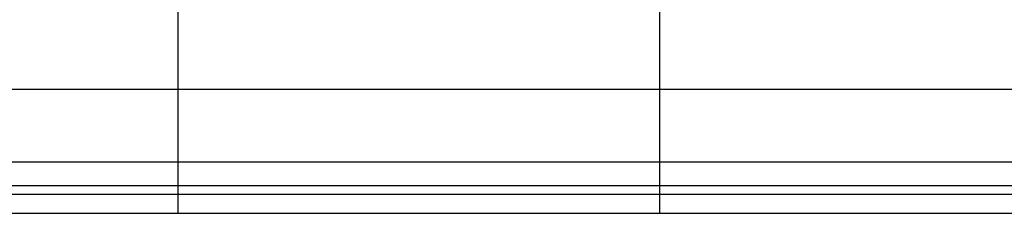
# Model space of a CAD drawing. Extents: x -46 to 46, y -31.7 to 31.7.
# Drawn here: x 14.7 to 16.7, y -0.2 to 0.2 of the extents above; entities that cross this region are included whole.
import ezdxf

# ---------------------------------------------------------------- set-up
doc = ezdxf.new("R2010")
doc.units = 0
doc.layers.get('0').update_dxf_attribs({"linetype": 'CONTINUOUS'})

msp = doc.modelspace()

# ---------------------------------------------------------------- linework, layer by layer
at = {"color": 0}
for points in [[(14.9993, 0.0605), (14.9993, 0.3953)], [(14.9993, 0.0605), (14.9993, 0.3953)], [(14.9993, 0.0605), (14.9993, 0.3953)], [(14.9993, 0.0605), (14.9993, 0.3953)], [(14.9993, 0.0605), (14.9993, 0.3953)], [(14.9993, 0.0605), (14.9993, 0.3953)], [(14.9993, 0.0605), (14.9993, 0.3953)], [(14.9993, 0.0605), (14.9993, 0.3953)], [(14.9993, 0.0605), (14.9993, 0.3953)], [(14.9993, 0.0605), (14.9993, 0.3953)], [(14.9993, 0.0605), (14.9993, 0.3953)], [(14.9993, 0.0605), (14.9993, 0.3953)], [(14.9993, 0.0605), (14.9993, 0.3953)], [(14.9993, 0.0605), (14.9993, 0.3953)], [(14.9993, 0.0605), (14.9993, 0.3953)], [(14.9993, 0.0605), (14.9993, 0.3953)], [(14.9993, 0.0605), (14.9993, 0.3953)], [(14.9993, 0.0605), (14.9993, 0.3953)], [(14.9993, 0.0605), (14.9993, 0.3953)], [(14.9993, 0.0605), (14.9993, 0.3953)], [(14.9993, 0.0605), (14.9993, 0.3953)], [(15.9993, 0.0605), (15.9993, 0.3953)], [(15.9993, 0.0605), (15.9993, 0.3953)], [(15.9993, 0.0605), (15.9993, 0.3953)], [(15.9993, 0.0605), (15.9993, 0.3953)], [(15.9993, 0.0605), (15.9993, 0.3953)], [(15.9993, 0.0605), (15.9993, 0.3953)], [(15.9993, 0.0605), (15.9993, 0.3953)], [(15.9993, 0.0605), (15.9993, 0.3953)], [(15.9993, 0.0605), (15.9993, 0.3953)], [(15.9993, 0.0605), (15.9993, 0.3953)], [(15.9993, 0.0605), (15.9993, 0.3953)], [(15.9993, 0.0605), (15.9993, 0.3953)], [(15.9993, 0.0605), (15.9993, 0.3953)], [(15.9993, 0.0605), (15.9993, 0.3953)], [(15.9993, 0.0605), (15.9993, 0.3953)], [(15.9993, 0.0605), (15.9993, 0.3953)], [(15.9993, 0.0605), (15.9993, 0.3953)], [(15.9993, 0.0605), (15.9993, 0.3953)], [(15.9993, 0.0605), (15.9993, 0.3953)], [(15.9993, 0.0605), (15.9993, 0.3953)], [(15.9993, 0.0605), (15.9993, 0.3953)], [(9.2586, 0.0605), (14.9993, 0.0605)], [(9.2586, 0.0605), (14.9993, 0.0605)], [(9.2586, 0.0605), (14.9993, 0.0605)], [(9.2586, 0.0605), (14.9993, 0.0605)], [(9.2586, 0.0605), (14.9993, 0.0605)], [(9.2586, 0.0605), (14.9993, 0.0605)], [(9.2586, 0.0605), (14.9993, 0.0605)], [(9.2586, 0.0605), (14.9993, 0.0605)], [(9.2586, 0.0605), (14.9993, 0.0605)], [(9.2586, 0.0605), (14.9993, 0.0605)], [(9.2586, 0.0605), (14.9993, 0.0605)], [(9.2586, 0.0605), (14.9993, 0.0605)], [(9.2586, 0.0605), (14.9993, 0.0605)], [(9.2586, 0.0605), (14.9993, 0.0605)], [(9.2586, 0.0605), (14.9993, 0.0605)], [(9.2586, 0.0605), (14.9993, 0.0605)], [(9.2586, 0.0605), (14.9993, 0.0605)], [(9.2586, 0.0605), (14.9993, 0.0605)], [(9.2586, 0.0605), (14.9993, 0.0605)], [(9.2586, 0.0605), (14.9993, 0.0605)], [(9.2586, 0.0605), (14.9993, 0.0605)], [(14.9993, 0.0605), (14.9993, 0.0605)], [(14.9993, -0.0904), (14.9993, 0.0605)], [(14.9993, -0.0904), (14.9993, 0.0605)], [(14.9993, -0.0904), (14.9993, 0.0605)], [(14.9993, -0.0904), (14.9993, 0.0605)], [(14.9993, -0.0904), (14.9993, 0.0605)], [(14.9993, -0.0904), (14.9993, 0.0605)], [(14.9993, -0.0904), (14.9993, 0.0605)], [(14.9993, -0.0904), (14.9993, 0.0605)], [(14.9993, -0.0904), (14.9993, 0.0605)], [(14.9993, -0.0904), (14.9993, 0.0605)], [(14.9993, -0.0904), (14.9993, 0.0605)], [(14.9993, -0.0904), (14.9993, 0.0605)], [(14.9993, -0.0904), (14.9993, 0.0605)], [(14.9993, -0.0904), (14.9993, 0.0605)], [(14.9993, -0.0904), (14.9993, 0.0605)], [(14.9993, -0.0904), (14.9993, 0.0605)], [(14.9993, -0.0904), (14.9993, 0.0605)], [(14.9993, -0.0904), (14.9993, 0.0605)], [(14.9993, -0.0904), (14.9993, 0.0605)], [(14.9993, -0.0904), (14.9993, 0.0605)], [(14.9993, -0.0904), (14.9993, 0.0605)], [(14.9993, 0.0605), (14.9993, 0.0605)], [(14.9993, 0.0605), (14.9993, 0.0605)], [(14.9993, 0.0605), (14.9993, 0.0605)], [(14.9993, 0.0605), (15.9993, 0.0605)], [(14.9993, 0.0605), (15.9993, 0.0605)], [(14.9993, 0.0605), (15.9993, 0.0605)], [(14.9993, 0.0605), (15.9993, 0.0605)], [(14.9993, 0.0605), (15.9993, 0.0605)], [(14.9993, 0.0605), (15.9993, 0.0605)], [(14.9993, 0.0605), (15.9993, 0.0605)], [(14.9993, 0.0605), (15.9993, 0.0605)], [(14.9993, 0.0605), (15.9993, 0.0605)], [(14.9993, 0.0605), (15.9993, 0.0605)], [(14.9993, 0.0605), (15.9993, 0.0605)], [(14.9993, 0.0605), (15.9993, 0.0605)], [(14.9993, 0.0605), (15.9993, 0.0605)], [(14.9993, 0.0605), (15.9993, 0.0605)], [(14.9993, 0.0605), (15.9993, 0.0605)], [(14.9993, 0.0605), (15.9993, 0.0605)], [(14.9993, 0.0605), (15.9993, 0.0605)], [(14.9993, 0.0605), (15.9993, 0.0605)], [(14.9993, 0.0605), (15.9993, 0.0605)], [(14.9993, 0.0605), (15.9993, 0.0605)], [(14.9993, 0.0605), (15.9993, 0.0605)], [(15.9993, 0.0605), (15.9993, 0.0605)], [(15.9993, -0.0904), (15.9993, 0.0605)], [(15.9993, -0.0904), (15.9993, 0.0605)], [(15.9993, -0.0904), (15.9993, 0.0605)], [(15.9993, -0.0904), (15.9993, 0.0605)], [(15.9993, -0.0904), (15.9993, 0.0605)], [(15.9993, -0.0904), (15.9993, 0.0605)], [(15.9993, -0.0904), (15.9993, 0.0605)], [(15.9993, -0.0904), (15.9993, 0.0605)], [(15.9993, -0.0904), (15.9993, 0.0605)], [(15.9993, -0.0904), (15.9993, 0.0605)], [(15.9993, -0.0904), (15.9993, 0.0605)], [(15.9993, -0.0904), (15.9993, 0.0605)], [(15.9993, -0.0904), (15.9993, 0.0605)], [(15.9993, -0.0904), (15.9993, 0.0605)], [(15.9993, -0.0904), (15.9993, 0.0605)], [(15.9993, -0.0904), (15.9993, 0.0605)], [(15.9993, -0.0904), (15.9993, 0.0605)], [(15.9993, -0.0904), (15.9993, 0.0605)], [(15.9993, -0.0904), (15.9993, 0.0605)], [(15.9993, -0.0904), (15.9993, 0.0605)], [(15.9993, -0.0904), (15.9993, 0.0605)], [(15.9993, 0.0605), (15.9993, 0.0605)], [(15.9993, 0.0605), (18.5623, 0.0605)], [(15.9993, 0.0605), (18.5623, 0.0605)], [(15.9993, 0.0605), (18.5623, 0.0605)], [(15.9993, 0.0605), (18.5623, 0.0605)], [(15.9993, 0.0605), (18.5623, 0.0605)], [(15.9993, 0.0605), (18.5623, 0.0605)], [(15.9993, 0.0605), (18.5623, 0.0605)], [(15.9993, 0.0605), (18.5623, 0.0605)], [(15.9993, 0.0605), (18.5623, 0.0605)], [(15.9993, 0.0605), (18.5623, 0.0605)], [(15.9993, 0.0605), (18.5623, 0.0605)], [(15.9993, 0.0605), (18.5623, 0.0605)], [(15.9993, 0.0605), (18.5623, 0.0605)], [(15.9993, 0.0605), (18.5623, 0.0605)], [(15.9993, 0.0605), (18.5623, 0.0605)], [(15.9993, 0.0605), (18.5623, 0.0605)], [(15.9993, 0.0605), (18.5623, 0.0605)], [(15.9993, 0.0605), (18.5623, 0.0605)], [(15.9993, 0.0605), (18.5623, 0.0605)], [(15.9993, 0.0605), (18.5623, 0.0605)], [(15.9993, 0.0605), (18.5623, 0.0605)], [(15.9993, 0.0605), (15.9993, 0.0605)], [(15.9993, 0.0605), (15.9993, 0.0605)], [(8.7924, -0.0904), (14.9993, -0.0904)], [(8.7924, -0.0904), (14.9993, -0.0904)], [(8.7924, -0.0904), (14.9993, -0.0904)], [(8.7924, -0.0904), (14.9993, -0.0904)], [(8.7924, -0.0904), (14.9993, -0.0904)], [(8.7924, -0.0904), (14.9993, -0.0904)], [(8.7924, -0.0904), (14.9993, -0.0904)], [(8.7924, -0.0904), (14.9993, -0.0904)], [(8.7924, -0.0904), (14.9993, -0.0904)], [(8.7924, -0.0904), (14.9993, -0.0904)], [(8.7924, -0.0904), (14.9993, -0.0904)], [(8.7924, -0.0904), (14.9993, -0.0904)], [(8.7924, -0.0904), (14.9993, -0.0904)], [(8.7924, -0.0904), (14.9993, -0.0904)], [(8.7924, -0.0904), (14.9993, -0.0904)], [(8.7924, -0.0904), (14.9993, -0.0904)], [(8.7924, -0.0904), (14.9993, -0.0904)], [(8.7924, -0.0904), (14.9993, -0.0904)], [(8.7924, -0.0904), (14.9993, -0.0904)], [(8.7924, -0.0904), (14.9993, -0.0904)], [(8.7924, -0.0904), (14.9993, -0.0904)], [(14.9993, -0.0904), (14.9993, -0.0904)], [(14.9993, -0.1397), (14.9993, -0.0904)], [(14.9993, -0.1397), (14.9993, -0.0904)], [(14.9993, -0.1397), (14.9993, -0.0904)], [(14.9993, -0.1397), (14.9993, -0.0904)], [(14.9993, -0.1397), (14.9993, -0.0904)], [(14.9993, -0.1397), (14.9993, -0.0904)], [(14.9993, -0.1397), (14.9993, -0.0904)], [(14.9993, -0.1397), (14.9993, -0.0904)], [(14.9993, -0.1397), (14.9993, -0.0904)], [(14.9993, -0.1397), (14.9993, -0.0904)], [(14.9993, -0.1397), (14.9993, -0.0904)], [(14.9993, -0.1397), (14.9993, -0.0904)], [(14.9993, -0.1397), (14.9993, -0.0904)], [(14.9993, -0.1397), (14.9993, -0.0904)], [(14.9993, -0.1397), (14.9993, -0.0904)], [(14.9993, -0.1397), (14.9993, -0.0904)], [(14.9993, -0.1397), (14.9993, -0.0904)], [(14.9993, -0.1397), (14.9993, -0.0904)], [(14.9993, -0.1397), (14.9993, -0.0904)], [(14.9993, -0.1397), (14.9993, -0.0904)], [(14.9993, -0.1397), (14.9993, -0.0904)], [(14.9993, -0.0904), (14.9993, -0.0904)], [(14.9993, -0.0904), (14.9993, -0.0904)], [(14.9993, -0.0904), (14.9993, -0.0904)], [(14.9993, -0.0904), (15.9993, -0.0904)], [(14.9993, -0.0904), (15.9993, -0.0904)], [(14.9993, -0.0904), (15.9993, -0.0904)], [(14.9993, -0.0904), (15.9993, -0.0904)], [(14.9993, -0.0904), (15.9993, -0.0904)], [(14.9993, -0.0904), (15.9993, -0.0904)], [(14.9993, -0.0904), (15.9993, -0.0904)], [(14.9993, -0.0904), (15.9993, -0.0904)], [(14.9993, -0.0904), (15.9993, -0.0904)], [(14.9993, -0.0904), (15.9993, -0.0904)], [(14.9993, -0.0904), (15.9993, -0.0904)], [(14.9993, -0.0904), (15.9993, -0.0904)], [(14.9993, -0.0904), (15.9993, -0.0904)], [(14.9993, -0.0904), (15.9993, -0.0904)], [(14.9993, -0.0904), (15.9993, -0.0904)], [(14.9993, -0.0904), (15.9993, -0.0904)], [(14.9993, -0.0904), (15.9993, -0.0904)], [(14.9993, -0.0904), (15.9993, -0.0904)], [(14.9993, -0.0904), (15.9993, -0.0904)], [(14.9993, -0.0904), (15.9993, -0.0904)], [(14.9993, -0.0904), (15.9993, -0.0904)], [(15.9993, -0.0904), (15.9993, -0.0904)], [(15.9993, -0.1397), (15.9993, -0.0904)], [(15.9993, -0.1397), (15.9993, -0.0904)], [(15.9993, -0.1397), (15.9993, -0.0904)], [(15.9993, -0.1397), (15.9993, -0.0904)], [(15.9993, -0.1397), (15.9993, -0.0904)], [(15.9993, -0.1397), (15.9993, -0.0904)], [(15.9993, -0.1397), (15.9993, -0.0904)], [(15.9993, -0.1397), (15.9993, -0.0904)], [(15.9993, -0.1397), (15.9993, -0.0904)], [(15.9993, -0.1397), (15.9993, -0.0904)], [(15.9993, -0.1397), (15.9993, -0.0904)], [(15.9993, -0.1397), (15.9993, -0.0904)], [(15.9993, -0.1397), (15.9993, -0.0904)], [(15.9993, -0.1397), (15.9993, -0.0904)], [(15.9993, -0.1397), (15.9993, -0.0904)], [(15.9993, -0.1397), (15.9993, -0.0904)], [(15.9993, -0.1397), (15.9993, -0.0904)], [(15.9993, -0.1397), (15.9993, -0.0904)], [(15.9993, -0.1397), (15.9993, -0.0904)], [(15.9993, -0.1397), (15.9993, -0.0904)], [(15.9993, -0.1397), (15.9993, -0.0904)], [(15.9993, -0.0904), (15.9993, -0.0904)], [(15.9993, -0.0904), (17.8211, -0.0904)], [(15.9993, -0.0904), (17.8211, -0.0904)], [(15.9993, -0.0904), (17.8211, -0.0904)], [(15.9993, -0.0904), (17.8211, -0.0904)], [(15.9993, -0.0904), (17.8211, -0.0904)], [(15.9993, -0.0904), (17.8211, -0.0904)], [(15.9993, -0.0904), (17.8211, -0.0904)], [(15.9993, -0.0904), (17.8211, -0.0904)], [(15.9993, -0.0904), (17.8211, -0.0904)], [(15.9993, -0.0904), (17.8211, -0.0904)], [(15.9993, -0.0904), (17.8211, -0.0904)], [(15.9993, -0.0904), (17.8211, -0.0904)], [(15.9993, -0.0904), (17.8211, -0.0904)], [(15.9993, -0.0904), (17.8211, -0.0904)], [(15.9993, -0.0904), (17.8211, -0.0904)], [(15.9993, -0.0904), (17.8211, -0.0904)], [(15.9993, -0.0904), (17.8211, -0.0904)], [(15.9993, -0.0904), (17.8211, -0.0904)], [(15.9993, -0.0904), (17.8211, -0.0904)], [(15.9993, -0.0904), (17.8211, -0.0904)], [(15.9993, -0.0904), (17.8211, -0.0904)], [(15.9993, -0.0904), (15.9993, -0.0904)], [(15.9993, -0.0904), (15.9993, -0.0904)], [(8.7699, -0.1397), (14.9993, -0.1397)], [(8.7699, -0.1397), (14.9993, -0.1397)], [(8.7699, -0.1397), (14.9993, -0.1397)], [(8.7699, -0.1397), (14.9993, -0.1397)], [(8.7699, -0.1397), (14.9993, -0.1397)], [(8.7699, -0.1397), (14.9993, -0.1397)], [(8.7699, -0.1397), (14.9993, -0.1397)], [(8.7699, -0.1397), (14.9993, -0.1397)], [(8.7699, -0.1397), (14.9993, -0.1397)], [(8.7699, -0.1397), (14.9993, -0.1397)], [(8.7699, -0.1397), (14.9993, -0.1397)], [(8.7699, -0.1397), (14.9993, -0.1397)], [(8.7699, -0.1397), (14.9993, -0.1397)], [(8.7699, -0.1397), (14.9993, -0.1397)], [(8.7699, -0.1397), (14.9993, -0.1397)], [(8.7699, -0.1397), (14.9993, -0.1397)], [(8.7699, -0.1397), (14.9993, -0.1397)], [(8.7699, -0.1397), (14.9993, -0.1397)], [(8.7699, -0.1397), (14.9993, -0.1397)], [(8.7699, -0.1397), (14.9993, -0.1397)], [(8.7699, -0.1397), (14.9993, -0.1397)], [(14.9993, -0.1397), (14.9993, -0.1397)], [(14.9993, -0.1573), (14.9993, -0.1397)], [(14.9993, -0.1573), (14.9993, -0.1397)], [(14.9993, -0.1573), (14.9993, -0.1397)], [(14.9993, -0.1573), (14.9993, -0.1397)], [(14.9993, -0.1573), (14.9993, -0.1397)], [(14.9993, -0.1573), (14.9993, -0.1397)], [(14.9993, -0.1573), (14.9993, -0.1397)], [(14.9993, -0.1573), (14.9993, -0.1397)], [(14.9993, -0.1573), (14.9993, -0.1397)], [(14.9993, -0.1573), (14.9993, -0.1397)], [(14.9993, -0.1573), (14.9993, -0.1397)], [(14.9993, -0.1573), (14.9993, -0.1397)], [(14.9993, -0.1573), (14.9993, -0.1397)], [(14.9993, -0.1573), (14.9993, -0.1397)], [(14.9993, -0.1573), (14.9993, -0.1397)], [(14.9993, -0.1573), (14.9993, -0.1397)], [(14.9993, -0.1573), (14.9993, -0.1397)], [(14.9993, -0.1573), (14.9993, -0.1397)], [(14.9993, -0.1573), (14.9993, -0.1397)], [(14.9993, -0.1573), (14.9993, -0.1397)], [(14.9993, -0.1573), (14.9993, -0.1397)], [(14.9993, -0.1397), (14.9993, -0.1397)], [(14.9993, -0.1397), (14.9993, -0.1397)], [(14.9993, -0.1397), (14.9993, -0.1397)], [(14.9993, -0.1397), (15.9993, -0.1397)], [(14.9993, -0.1397), (15.9993, -0.1397)], [(14.9993, -0.1397), (15.9993, -0.1397)], [(14.9993, -0.1397), (15.9993, -0.1397)], [(14.9993, -0.1397), (15.9993, -0.1397)], [(14.9993, -0.1397), (15.9993, -0.1397)], [(14.9993, -0.1397), (15.9993, -0.1397)], [(14.9993, -0.1397), (15.9993, -0.1397)], [(14.9993, -0.1397), (15.9993, -0.1397)], [(14.9993, -0.1397), (15.9993, -0.1397)], [(14.9993, -0.1397), (15.9993, -0.1397)], [(14.9993, -0.1397), (15.9993, -0.1397)], [(14.9993, -0.1397), (15.9993, -0.1397)], [(14.9993, -0.1397), (15.9993, -0.1397)], [(14.9993, -0.1397), (15.9993, -0.1397)], [(14.9993, -0.1397), (15.9993, -0.1397)], [(14.9993, -0.1397), (15.9993, -0.1397)], [(14.9993, -0.1397), (15.9993, -0.1397)], [(14.9993, -0.1397), (15.9993, -0.1397)], [(14.9993, -0.1397), (15.9993, -0.1397)], [(14.9993, -0.1397), (15.9993, -0.1397)], [(15.9993, -0.1397), (15.9993, -0.1397)], [(15.9993, -0.1573), (15.9993, -0.1397)], [(15.9993, -0.1573), (15.9993, -0.1397)], [(15.9993, -0.1573), (15.9993, -0.1397)], [(15.9993, -0.1573), (15.9993, -0.1397)], [(15.9993, -0.1573), (15.9993, -0.1397)], [(15.9993, -0.1573), (15.9993, -0.1397)], [(15.9993, -0.1573), (15.9993, -0.1397)], [(15.9993, -0.1573), (15.9993, -0.1397)], [(15.9993, -0.1573), (15.9993, -0.1397)], [(15.9993, -0.1573), (15.9993, -0.1397)], [(15.9993, -0.1573), (15.9993, -0.1397)], [(15.9993, -0.1573), (15.9993, -0.1397)], [(15.9993, -0.1573), (15.9993, -0.1397)], [(15.9993, -0.1573), (15.9993, -0.1397)], [(15.9993, -0.1573), (15.9993, -0.1397)], [(15.9993, -0.1573), (15.9993, -0.1397)], [(15.9993, -0.1573), (15.9993, -0.1397)], [(15.9993, -0.1573), (15.9993, -0.1397)], [(15.9993, -0.1573), (15.9993, -0.1397)], [(15.9993, -0.1573), (15.9993, -0.1397)], [(15.9993, -0.1573), (15.9993, -0.1397)], [(15.9993, -0.1397), (15.9993, -0.1397)], [(15.9993, -0.1397), (17.7853, -0.1397)], [(15.9993, -0.1397), (17.7853, -0.1397)], [(15.9993, -0.1397), (17.7853, -0.1397)], [(15.9993, -0.1397), (17.7853, -0.1397)], [(15.9993, -0.1397), (17.7853, -0.1397)], [(15.9993, -0.1397), (17.7853, -0.1397)], [(15.9993, -0.1397), (17.7853, -0.1397)], [(15.9993, -0.1397), (17.7853, -0.1397)], [(15.9993, -0.1397), (17.7853, -0.1397)], [(15.9993, -0.1397), (17.7853, -0.1397)], [(15.9993, -0.1397), (17.7853, -0.1397)], [(15.9993, -0.1397), (17.7853, -0.1397)], [(15.9993, -0.1397), (17.7853, -0.1397)], [(15.9993, -0.1397), (17.7853, -0.1397)], [(15.9993, -0.1397), (17.7853, -0.1397)], [(15.9993, -0.1397), (17.7853, -0.1397)], [(15.9993, -0.1397), (17.7853, -0.1397)], [(15.9993, -0.1397), (17.7853, -0.1397)], [(15.9993, -0.1397), (17.7853, -0.1397)], [(15.9993, -0.1397), (17.7853, -0.1397)], [(15.9993, -0.1397), (17.7853, -0.1397)], [(15.9993, -0.1397), (15.9993, -0.1397)], [(15.9993, -0.1397), (15.9993, -0.1397)], [(8.7699, -0.1573), (14.9993, -0.1573)], [(8.7699, -0.1573), (14.9993, -0.1573)], [(8.7699, -0.1573), (14.9993, -0.1573)], [(8.7699, -0.1573), (14.9993, -0.1573)], [(8.7699, -0.1573), (14.9993, -0.1573)], [(8.7699, -0.1573), (14.9993, -0.1573)], [(8.7699, -0.1573), (14.9993, -0.1573)], [(8.7699, -0.1573), (14.9993, -0.1573)], [(8.7699, -0.1573), (14.9993, -0.1573)], [(8.7699, -0.1573), (14.9993, -0.1573)], [(8.7699, -0.1573), (14.9993, -0.1573)], [(8.7699, -0.1573), (14.9993, -0.1573)], [(8.7699, -0.1573), (14.9993, -0.1573)], [(8.7699, -0.1573), (14.9993, -0.1573)], [(8.7699, -0.1573), (14.9993, -0.1573)], [(8.7699, -0.1573), (14.9993, -0.1573)], [(8.7699, -0.1573), (14.9993, -0.1573)], [(8.7699, -0.1573), (14.9993, -0.1573)], [(8.7699, -0.1573), (14.9993, -0.1573)], [(8.7699, -0.1573), (14.9993, -0.1573)], [(8.7699, -0.1573), (14.9993, -0.1573)], [(14.9993, -0.1573), (14.9993, -0.1573)], [(14.9993, -0.1973), (14.9993, -0.1573)], [(14.9993, -0.1973), (14.9993, -0.1573)], [(14.9993, -0.1973), (14.9993, -0.1573)], [(14.9993, -0.1973), (14.9993, -0.1573)], [(14.9993, -0.1973), (14.9993, -0.1573)], [(14.9993, -0.1973), (14.9993, -0.1573)], [(14.9993, -0.1973), (14.9993, -0.1573)], [(14.9993, -0.1973), (14.9993, -0.1573)], [(14.9993, -0.1973), (14.9993, -0.1573)], [(14.9993, -0.1973), (14.9993, -0.1573)], [(14.9993, -0.1973), (14.9993, -0.1573)], [(14.9993, -0.1973), (14.9993, -0.1573)], [(14.9993, -0.1973), (14.9993, -0.1573)], [(14.9993, -0.1973), (14.9993, -0.1573)], [(14.9993, -0.1973), (14.9993, -0.1573)], [(14.9993, -0.1973), (14.9993, -0.1573)], [(14.9993, -0.1973), (14.9993, -0.1573)], [(14.9993, -0.1973), (14.9993, -0.1573)], [(14.9993, -0.1973), (14.9993, -0.1573)], [(14.9993, -0.1973), (14.9993, -0.1573)], [(14.9993, -0.1973), (14.9993, -0.1573)], [(14.9993, -0.1573), (14.9993, -0.1573)], [(14.9993, -0.1573), (14.9993, -0.1573)], [(14.9993, -0.1573), (14.9993, -0.1573)], [(14.9993, -0.1573), (15.9993, -0.1573)], [(14.9993, -0.1573), (15.9993, -0.1573)], [(14.9993, -0.1573), (15.9993, -0.1573)], [(14.9993, -0.1573), (15.9993, -0.1573)], [(14.9993, -0.1573), (15.9993, -0.1573)], [(14.9993, -0.1573), (15.9993, -0.1573)], [(14.9993, -0.1573), (15.9993, -0.1573)], [(14.9993, -0.1573), (15.9993, -0.1573)], [(14.9993, -0.1573), (15.9993, -0.1573)], [(14.9993, -0.1573), (15.9993, -0.1573)], [(14.9993, -0.1573), (15.9993, -0.1573)], [(14.9993, -0.1573), (15.9993, -0.1573)], [(14.9993, -0.1573), (15.9993, -0.1573)], [(14.9993, -0.1573), (15.9993, -0.1573)], [(14.9993, -0.1573), (15.9993, -0.1573)], [(14.9993, -0.1573), (15.9993, -0.1573)], [(14.9993, -0.1573), (15.9993, -0.1573)], [(14.9993, -0.1573), (15.9993, -0.1573)], [(14.9993, -0.1573), (15.9993, -0.1573)], [(14.9993, -0.1573), (15.9993, -0.1573)], [(14.9993, -0.1573), (15.9993, -0.1573)], [(15.9993, -0.1573), (15.9993, -0.1573)], [(15.9993, -0.1973), (15.9993, -0.1573)], [(15.9993, -0.1973), (15.9993, -0.1573)], [(15.9993, -0.1973), (15.9993, -0.1573)], [(15.9993, -0.1973), (15.9993, -0.1573)], [(15.9993, -0.1973), (15.9993, -0.1573)], [(15.9993, -0.1973), (15.9993, -0.1573)], [(15.9993, -0.1973), (15.9993, -0.1573)], [(15.9993, -0.1973), (15.9993, -0.1573)], [(15.9993, -0.1973), (15.9993, -0.1573)], [(15.9993, -0.1973), (15.9993, -0.1573)], [(15.9993, -0.1973), (15.9993, -0.1573)], [(15.9993, -0.1973), (15.9993, -0.1573)], [(15.9993, -0.1973), (15.9993, -0.1573)], [(15.9993, -0.1973), (15.9993, -0.1573)], [(15.9993, -0.1973), (15.9993, -0.1573)], [(15.9993, -0.1973), (15.9993, -0.1573)], [(15.9993, -0.1973), (15.9993, -0.1573)], [(15.9993, -0.1973), (15.9993, -0.1573)], [(15.9993, -0.1973), (15.9993, -0.1573)], [(15.9993, -0.1973), (15.9993, -0.1573)], [(15.9993, -0.1973), (15.9993, -0.1573)], [(15.9993, -0.1573), (15.9993, -0.1573)], [(15.9993, -0.1573), (17.7853, -0.1573)], [(15.9993, -0.1573), (17.7853, -0.1573)], [(15.9993, -0.1573), (17.7853, -0.1573)], [(15.9993, -0.1573), (17.7853, -0.1573)], [(15.9993, -0.1573), (17.7853, -0.1573)], [(15.9993, -0.1573), (17.7853, -0.1573)], [(15.9993, -0.1573), (17.7853, -0.1573)], [(15.9993, -0.1573), (17.7853, -0.1573)], [(15.9993, -0.1573), (17.7853, -0.1573)], [(15.9993, -0.1573), (17.7853, -0.1573)], [(15.9993, -0.1573), (17.7853, -0.1573)], [(15.9993, -0.1573), (17.7853, -0.1573)], [(15.9993, -0.1573), (17.7853, -0.1573)], [(15.9993, -0.1573), (17.7853, -0.1573)], [(15.9993, -0.1573), (17.7853, -0.1573)], [(15.9993, -0.1573), (17.7853, -0.1573)], [(15.9993, -0.1573), (17.7853, -0.1573)], [(15.9993, -0.1573), (17.7853, -0.1573)], [(15.9993, -0.1573), (17.7853, -0.1573)], [(15.9993, -0.1573), (17.7853, -0.1573)], [(15.9993, -0.1573), (17.7853, -0.1573)], [(15.9993, -0.1573), (15.9993, -0.1573)], [(15.9993, -0.1573), (15.9993, -0.1573)], [(8.7481, -0.1973), (14.9993, -0.1973)], [(8.7481, -0.1973), (14.9993, -0.1973)], [(8.7481, -0.1973), (14.9993, -0.1973)], [(8.7481, -0.1973), (14.9993, -0.1973)], [(8.7481, -0.1973), (14.9993, -0.1973)], [(8.7481, -0.1973), (14.9993, -0.1973)], [(8.7481, -0.1973), (14.9993, -0.1973)], [(8.7481, -0.1973), (14.9993, -0.1973)], [(8.7481, -0.1973), (14.9993, -0.1973)], [(8.7481, -0.1973), (14.9993, -0.1973)], [(8.7481, -0.1973), (14.9993, -0.1973)], [(8.7481, -0.1973), (14.9993, -0.1973)], [(8.7481, -0.1973), (14.9993, -0.1973)], [(8.7481, -0.1973), (14.9993, -0.1973)], [(8.7481, -0.1973), (14.9993, -0.1973)], [(8.7481, -0.1973), (14.9993, -0.1973)], [(8.7481, -0.1973), (14.9993, -0.1973)], [(8.7481, -0.1973), (14.9993, -0.1973)], [(8.7481, -0.1973), (14.9993, -0.1973)], [(8.7481, -0.1973), (14.9993, -0.1973)], [(8.7481, -0.1973), (14.9993, -0.1973)], [(14.9993, -0.1973), (14.9993, -0.1973)], [(14.9993, -0.1973), (14.9993, -0.1973)], [(14.9993, -0.1973), (14.9993, -0.1973)], [(14.9993, -0.1973), (15.9993, -0.1973)], [(14.9993, -0.1973), (15.9993, -0.1973)], [(14.9993, -0.1973), (15.9993, -0.1973)], [(14.9993, -0.1973), (15.9993, -0.1973)], [(14.9993, -0.1973), (15.9993, -0.1973)], [(14.9993, -0.1973), (15.9993, -0.1973)], [(14.9993, -0.1973), (15.9993, -0.1973)], [(14.9993, -0.1973), (15.9993, -0.1973)], [(14.9993, -0.1973), (15.9993, -0.1973)], [(14.9993, -0.1973), (15.9993, -0.1973)], [(14.9993, -0.1973), (15.9993, -0.1973)], [(14.9993, -0.1973), (15.9993, -0.1973)], [(14.9993, -0.1973), (15.9993, -0.1973)], [(14.9993, -0.1973), (15.9993, -0.1973)], [(14.9993, -0.1973), (15.9993, -0.1973)], [(14.9993, -0.1973), (15.9993, -0.1973)], [(14.9993, -0.1973), (15.9993, -0.1973)], [(14.9993, -0.1973), (15.9993, -0.1973)], [(14.9993, -0.1973), (15.9993, -0.1973)], [(14.9993, -0.1973), (15.9993, -0.1973)], [(14.9993, -0.1973), (15.9993, -0.1973)], [(15.9993, -0.1973), (15.9993, -0.1973)], [(15.9993, -0.1973), (15.9993, -0.1973)], [(15.9993, -0.1973), (17.7507, -0.1973)], [(15.9993, -0.1973), (17.7507, -0.1973)], [(15.9993, -0.1973), (17.7507, -0.1973)], [(15.9993, -0.1973), (17.7507, -0.1973)], [(15.9993, -0.1973), (17.7507, -0.1973)], [(15.9993, -0.1973), (17.7507, -0.1973)], [(15.9993, -0.1973), (17.7507, -0.1973)], [(15.9993, -0.1973), (17.7507, -0.1973)], [(15.9993, -0.1973), (17.7507, -0.1973)], [(15.9993, -0.1973), (17.7507, -0.1973)], [(15.9993, -0.1973), (17.7507, -0.1973)], [(15.9993, -0.1973), (17.7507, -0.1973)], [(15.9993, -0.1973), (17.7507, -0.1973)], [(15.9993, -0.1973), (17.7507, -0.1973)], [(15.9993, -0.1973), (17.7507, -0.1973)], [(15.9993, -0.1973), (17.7507, -0.1973)], [(15.9993, -0.1973), (17.7507, -0.1973)], [(15.9993, -0.1973), (17.7507, -0.1973)], [(15.9993, -0.1973), (17.7507, -0.1973)], [(15.9993, -0.1973), (17.7507, -0.1973)], [(15.9993, -0.1973), (17.7507, -0.1973)], [(15.9993, -0.1973), (15.9993, -0.1973)]]:
    msp.add_lwpolyline(points, dxfattribs=at)

doc.saveas('drawing.dxf')
